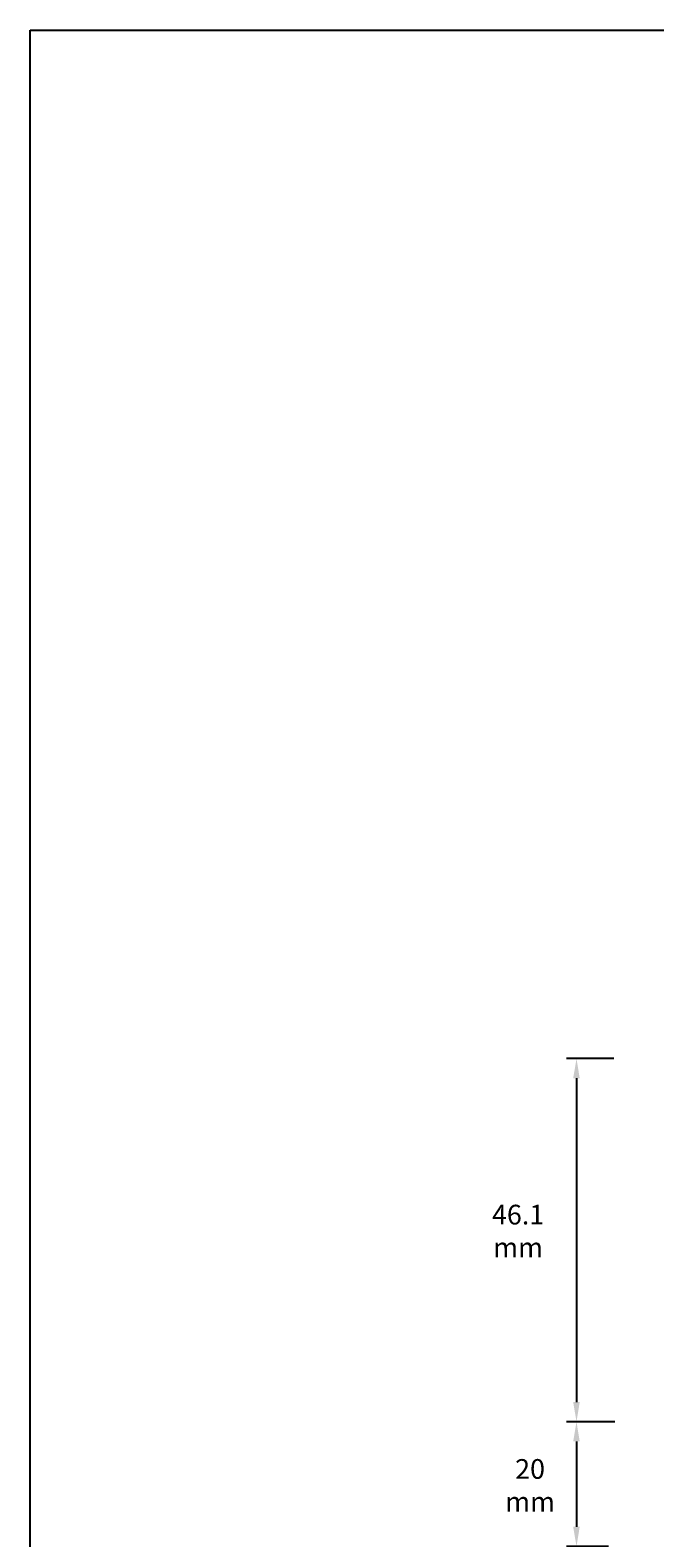
# Model space of a CAD drawing. Units: millimetres. Extents: x 13130 to 13340, y -82 to 215.
# Drawn here: x 13130 to 13209, y 24 to 215 of the extents above; entities that cross this region are included whole.
import ezdxf

# ---------------------------------------------------------------- set-up
doc = ezdxf.new("R2010")
doc.units = ezdxf.units.MM
doc.header["$LTSCALE"] = 0.5
doc.header["$PDMODE"] = 3
doc.header["$PDSIZE"] = -2.5
doc.layers.add('CT', color=5, linetype='Continuous', lineweight=50)
doc.styles.get("Standard").update_dxf_attribs({"font": 'arial.ttf', "height": 1})
doc.dimstyles.new('CTA4', dxfattribs={"dimtxt": 1, "dimasz": 2.5, "dimexe": 1.25, "dimexo": 5, "dimgap": 0.5, "dimtad": 2, "dimtih": 1, "dimtoh": 1, "dimdec": 3, "dimdsep": 46, "dimtxsty": 'Standard', "dimcen": 1.5, "dimclrd": 7, "dimclre": 7, "dimclrt": 7, "dimaunit": 1, "dimadec": 5, "dimazin": 0, "dimtfac": 1, "dimtdec": 3, "dimtmove": 0, "dimatfit": 3, "dimfxl": 1, "dimtolj": 1, "dimtzin": 0, "dimarcsym": 0})

# ---------------------------------------------------------------- blocks, each defined once
blk = doc.blocks.new('*D2')
at = {"color": 7, "lineweight": -2, "ltscale": 0.5, "transparency": 16777216}
for p, q in [((13203.61, 84.82), (13197.64, 84.82)), ((13198.89, 82.32), (13198.89, 41.22)), ((13203.77, 38.72), (13197.64, 38.72))]:
    blk.add_line(p, q, dxfattribs=at)
at = {"color": 7, "lineweight": -3, "ltscale": 0.5, "transparency": 16777216}
for points in [[(13198.47, 82.32), (13199.3, 82.32), (13198.89, 84.82)], [(13198.47, 41.22), (13199.3, 41.22), (13198.89, 38.72)]]:
    blk.add_solid(points, dxfattribs=at)
at = {"layer": 'Defpoints', "color": 0, "lineweight": -3, "ltscale": 0.5, "transparency": 16777216}
for p in [(13208.61, 84.82), (13198.89, 38.72), (13208.77, 38.72)]:
    blk.add_point(p, dxfattribs=at)
at = {"color": 7, "lineweight": -3, "ltscale": 0.5, "transparency": 16777216, "insert": (13191.48, 62.93), "char_height": 1, "attachment_point": 5}
blk.add_mtext('\\A1;{\\fArial|b1|i1|c0|p34;\\H2.5x;46.1 mm}', dxfattribs=at)
blk = doc.blocks.new('*D3')
at = {"color": 7, "lineweight": -2, "ltscale": 0.5, "transparency": 16777216}
for p, q in [((13203.75, 38.72), (13197.64, 38.72)), ((13198.89, 36.22), (13198.89, 25.39)), ((13202.96, 22.89), (13197.64, 22.89))]:
    blk.add_line(p, q, dxfattribs=at)
at = {"color": 7, "lineweight": -3, "ltscale": 0.5, "transparency": 16777216}
for points in [[(13198.47, 36.22), (13199.3, 36.22), (13198.89, 38.72)], [(13198.47, 25.39), (13199.3, 25.39), (13198.89, 22.89)]]:
    blk.add_solid(points, dxfattribs=at)
at = {"layer": 'Defpoints', "color": 0, "lineweight": -3, "ltscale": 0.5, "transparency": 16777216}
for p in [(13208.75, 38.72), (13198.89, 22.89), (13207.96, 22.89)]:
    blk.add_point(p, dxfattribs=at)
at = {"color": 7, "lineweight": -3, "ltscale": 0.5, "transparency": 16777216, "insert": (13193, 30.64), "char_height": 1, "attachment_point": 5}
blk.add_mtext('\\A1;{\\fArial|b1|i1|c0|p34;\\H2.5x;20 mm}', dxfattribs=at)

msp = doc.modelspace()

# ---------------------------------------------------------------- linework, layer by layer
at = {"layer": 'CT', "color": 7, "lineweight": -3, "ltscale": 0.5}
msp.add_lwpolyline([(13129.5771, 215.3935), (13339.5771, 215.3935), (13339.5771, -81.6065), (13129.5771, -81.6065)], close=True, dxfattribs=at)

# ---------------------------------------------------------------- dimensions: what is measured, and where the dimension line sits
at = {"color": 7, "lineweight": -3, "ltscale": 0.5}
for base, p1, p2, text, picture, middle in [((13198.8868, 38.7232), (13208.6083, 84.8232), (13208.7683, 38.7232), '{\\fArial|b1|i1|c0|p34;\\H2.5x;<> mm}', '*D2', (13198.8868, 62.9284)), ((13198.8868, 22.8935), (13208.7528, 38.7232), (13207.9608, 22.8935), '{\\fArial|b1|i1|c0|p34;\\H2.5x;20 mm}', '*D3', (13198.8868, 30.6395))]:
    dim = msp.add_linear_dim(base=base, p1=p1, p2=p2, angle=90, text=text, dimstyle='CTA4', dxfattribs=at)
    dim.commit()
    dim.dimension.update_dxf_attribs({"geometry": picture, "text_midpoint": middle, "dimtype": 160})

doc.saveas('drawing.dxf')
